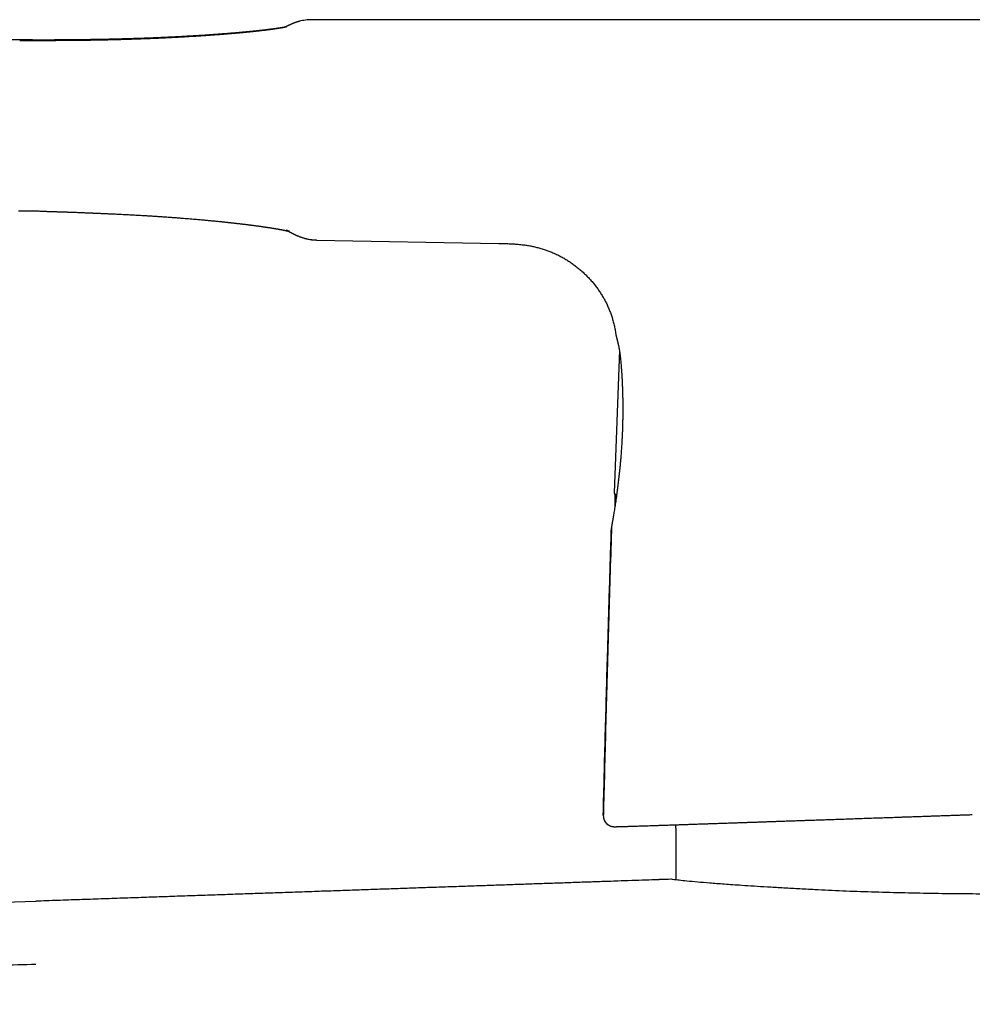
# Model space of a CAD drawing. Units: millimetres. Extents: x 8 to 666, y 12 to 487.
# Drawn here: x 158 to 201, y 430 to 474 of the extents above; entities that cross this region are included whole.
import ezdxf

# ---------------------------------------------------------------- set-up
doc = ezdxf.new("R2010")
doc.units = ezdxf.units.MM

msp = doc.modelspace()

# ---------------------------------------------------------------- linework, layer by layer
at = {"color": 7, "linetype": 'Continuous', "lineweight": 30}
for p, q in [((158.391, 465.577), (158.481, 465.576)), ((171.777, 464.269), (179.945, 464.117)), ((185.361, 459.321), (185.134, 452.927)), ((185.134, 452.927), (185.135, 452.927)), ((185.159, 452.47), (185.155, 452.38)), ((185.003, 451.354), (185.003, 451.349)), ((185.006, 451.381), (185.006, 451.38))]:
    msp.add_line(p, q, dxfattribs=at)
at = {"color": 7, "linetype": 'Continuous', "lineweight": 30, "flags": 128}
for points in [[(159.968, 473.211), (159.97, 473.213), (159.971, 473.213)], [(160.089, 473.246), (160.087, 473.246), (160.084, 473.244)], [(187.671, 435.591), (173.621, 435.106), (159.175, 434.608)]]:
    msp.add_lwpolyline(points, dxfattribs=at)
at = {"color": 7, "linetype": 'Continuous', "lineweight": 30}
for centre, radius, start, end in [((171.819, 466.468), 2.2, 252.8306, 268.938), ((185.137, 438.446), 0.5, 178.5575, 257.0704)]:
    msp.add_arc(centre, radius, start, end, dxfattribs=at)
for points, knots in [([(170.962, 474.071), (170.954, 474.069), (170.939, 474.064), (170.916, 474.057), (170.893, 474.05), (170.87, 474.043), (170.848, 474.035), (170.826, 474.028), (170.804, 474.02), (170.783, 474.012), (170.763, 474.004), (170.743, 473.996), (170.723, 473.989), (170.703, 473.981), (170.684, 473.972), (170.665, 473.964), (170.646, 473.956), (170.622, 473.945), (170.596, 473.933), (170.57, 473.921), (170.549, 473.911), (170.536, 473.905), (170.531, 473.902), (170.523, 473.898), (170.513, 473.893), (170.504, 473.889), (170.497, 473.885), (170.491, 473.883), (170.486, 473.88), (170.481, 473.877), (170.475, 473.875), (170.47, 473.872), (170.463, 473.869), (170.456, 473.865), (170.448, 473.861), (170.438, 473.856), (170.428, 473.851), (170.417, 473.845), (170.404, 473.839), (170.391, 473.832), (170.377, 473.825), (170.364, 473.819), (170.357, 473.815), (170.354, 473.814)], [0, 0, 0, 0, 0.031823, 0.062301, 0.091435, 0.119225, 0.145672, 0.170777, 0.193218, 0.214468, 0.234527, 0.253398, 0.27108, 0.287576, 0.302888, 0.317018, 0.329971, 0.341843, 0.3645, 0.386788, 0.41173, 0.436337, 0.46085, 0.485919, 0.526562, 0.568732, 0.586244, 0.604006, 0.62202, 0.640285, 0.658802, 0.677606, 0.697253, 0.71793, 0.745388, 0.774476, 0.805197, 0.837552, 0.871542, 0.907169, 0.944435, 0.983342, 1, 1, 1, 1]), ([(171.55, 474.151), (171.504, 474.15), (171.413, 474.148), (171.276, 474.135), (171.141, 474.114), (171.036, 474.092), (170.977, 474.074), (170.962, 474.07)], [0, 0, 0, 0, 0.230317, 0.460633, 0.690955, 0.921278, 1, 1, 1, 1]), ([(207.763, 474.152), (206.537, 474.152), (204.087, 474.151), (200.411, 474.155), (196.735, 474.154), (193.059, 474.154), (189.383, 474.153), (182.213, 474.152), (176.269, 474.152), (171.55, 474.151)], [0, 0, 0, 0, 0.101511, 0.203021, 0.304532, 0.406043, 0.507554, 0.609065, 1, 1, 1, 1]), ([(170.423, 473.829), (170.423, 473.829), (170.423, 473.829), (170.422, 473.829), (170.42, 473.829), (170.417, 473.828), (170.413, 473.827), (170.409, 473.826), (170.404, 473.825), (170.4, 473.824), (170.395, 473.823), (170.389, 473.821), (170.382, 473.82), (170.375, 473.818), (170.37, 473.817), (170.365, 473.816), (170.361, 473.815), (170.356, 473.814), (170.352, 473.813), (170.346, 473.812), (170.34, 473.811), (170.333, 473.809), (170.327, 473.808), (170.321, 473.807), (170.314, 473.806), (170.307, 473.804), (170.298, 473.802), (170.288, 473.8), (170.277, 473.798), (170.265, 473.796), (170.253, 473.794), (170.24, 473.791), (170.229, 473.789), (170.22, 473.788), (170.213, 473.787), (170.207, 473.786), (170.202, 473.785), (170.197, 473.784), (170.191, 473.783), (170.183, 473.781), (170.174, 473.78), (170.164, 473.778), (170.154, 473.776), (170.143, 473.775), (170.132, 473.773), (170.12, 473.771), (170.106, 473.768), (170.088, 473.765), (170.065, 473.762), (170.039, 473.758), (170.013, 473.754), (169.988, 473.75), (169.962, 473.746), (169.934, 473.742), (169.903, 473.737), (169.868, 473.732), (169.831, 473.727), (169.79, 473.721), (169.749, 473.716), (169.709, 473.71), (169.67, 473.705), (169.638, 473.701), (169.613, 473.698), (169.595, 473.696), (169.578, 473.693), (169.561, 473.691), (169.544, 473.689), (169.522, 473.686), (169.497, 473.683), (169.466, 473.679), (169.434, 473.675), (169.388, 473.67), (169.329, 473.663), (169.271, 473.656), (169.226, 473.651), (169.197, 473.648), (169.17, 473.645), (169.148, 473.642), (169.129, 473.64), (169.114, 473.639), (169.102, 473.637), (169.092, 473.636), (169.083, 473.635), (169.074, 473.634), (169.062, 473.633), (169.048, 473.631), (169.029, 473.629), (169.007, 473.627), (168.984, 473.624), (168.959, 473.622), (168.936, 473.619), (168.903, 473.616), (168.863, 473.612), (168.813, 473.606), (168.762, 473.601), (168.708, 473.596), (168.656, 473.591), (168.607, 473.586), (168.56, 473.581), (168.512, 473.577), (168.466, 473.572), (168.425, 473.568), (168.392, 473.565), (168.364, 473.563), (168.34, 473.561), (168.322, 473.559), (168.308, 473.558), (168.296, 473.556), (168.282, 473.555), (168.265, 473.554), (168.242, 473.552), (168.21, 473.549), (168.166, 473.545), (168.114, 473.54), (168.06, 473.535), (168.004, 473.531), (167.947, 473.526), (167.888, 473.521), (167.811, 473.514), (167.713, 473.506), (167.594, 473.497), (167.476, 473.487), (167.359, 473.478), (167.245, 473.47), (167.126, 473.461), (167.026, 473.454), (166.948, 473.448), (166.897, 473.445), (166.853, 473.442), (166.816, 473.439), (166.787, 473.437), (166.765, 473.436), (166.748, 473.434), (166.734, 473.433), (166.718, 473.432), (166.697, 473.431), (166.671, 473.429), (166.638, 473.427), (166.602, 473.425), (166.563, 473.422), (166.523, 473.419), (166.464, 473.416), (166.383, 473.41), (166.279, 473.404), (166.168, 473.397), (166.032, 473.389), (165.871, 473.38), (165.685, 473.369), (165.492, 473.359), (165.293, 473.348), (165.101, 473.339), (164.916, 473.33), (164.74, 473.322), (164.56, 473.314), (164.377, 473.306), (164.193, 473.299), (164.011, 473.292), (163.828, 473.285), (163.644, 473.279), (163.46, 473.272), (163.281, 473.267), (163.107, 473.262), (162.951, 473.257), (162.811, 473.253), (162.688, 473.25), (162.571, 473.247), (162.485, 473.245), (162.427, 473.244), (162.397, 473.243), (162.367, 473.243), (162.34, 473.242), (162.319, 473.242), (162.304, 473.241), (162.295, 473.241), (162.289, 473.241), (162.281, 473.241), (162.267, 473.241), (162.246, 473.24), (162.215, 473.239), (162.176, 473.239), (162.128, 473.238), (162.071, 473.236), (162.006, 473.235), (161.932, 473.234), (161.849, 473.232), (161.758, 473.231), (161.658, 473.229), (161.552, 473.227), (161.44, 473.226), (161.323, 473.224), (161.198, 473.223), (161.065, 473.221), (160.924, 473.22), (160.778, 473.218), (160.628, 473.217), (160.474, 473.216), (160.312, 473.215), (160.144, 473.214), (160.029, 473.213), (159.971, 473.213)], [0, 0, 0, 0, 0.003685, 0.008625, 0.013311, 0.018007, 0.022788, 0.027869, 0.031587, 0.035137, 0.038597, 0.042526, 0.047024, 0.050219, 0.053105, 0.055571, 0.057617, 0.059345, 0.061361, 0.063762, 0.066549, 0.069378, 0.071934, 0.074216, 0.076305, 0.079058, 0.0822, 0.085663, 0.089015, 0.09301, 0.096717, 0.100438, 0.104291, 0.106344, 0.108184, 0.109737, 0.111004, 0.112257, 0.113871, 0.115848, 0.118188, 0.120854, 0.12347, 0.125938, 0.12826, 0.131611, 0.134763, 0.137911, 0.143803, 0.149549, 0.154835, 0.15965, 0.164594, 0.170077, 0.175976, 0.182156, 0.18891, 0.195829, 0.20286, 0.209547, 0.215737, 0.22142, 0.224358, 0.22712, 0.229705, 0.232116, 0.234666, 0.237579, 0.24148, 0.245884, 0.250605, 0.255366, 0.264999, 0.274782, 0.278667, 0.282509, 0.285966, 0.288992, 0.291127, 0.292978, 0.294546, 0.295832, 0.296834, 0.29783, 0.299222, 0.301011, 0.303313, 0.306052, 0.308978, 0.311862, 0.314702, 0.3175, 0.323353, 0.32901, 0.334685, 0.340785, 0.34732, 0.352154, 0.357203, 0.362466, 0.36793, 0.371926, 0.375405, 0.378369, 0.380815, 0.382744, 0.384155, 0.385179, 0.386501, 0.388316, 0.390572, 0.393267, 0.398357, 0.403653, 0.409038, 0.414514, 0.420079, 0.425736, 0.431485, 0.442261, 0.453344, 0.464736, 0.474689, 0.484868, 0.495273, 0.505889, 0.51083, 0.515175, 0.518926, 0.522084, 0.524426, 0.526285, 0.52766, 0.528647, 0.529924, 0.531624, 0.533746, 0.536567, 0.539652, 0.542833, 0.546111, 0.549485, 0.557364, 0.565723, 0.574563, 0.583884, 0.597892, 0.612224, 0.626842, 0.641753, 0.656971, 0.669504, 0.682234, 0.695145, 0.708219, 0.721303, 0.734003, 0.746303, 0.759379, 0.771985, 0.784128, 0.795813, 0.807043, 0.815646, 0.82384, 0.831592, 0.838901, 0.840962, 0.842984, 0.844968, 0.846835, 0.848275, 0.849255, 0.849737, 0.84997, 0.850432, 0.851348, 0.852663, 0.854719, 0.857327, 0.860488, 0.864204, 0.868474, 0.873301, 0.878686, 0.88463, 0.891134, 0.8982, 0.905303, 0.912897, 0.920985, 0.929566, 0.938642, 0.948213, 0.957691, 0.967609, 0.977967, 0.988764, 1, 1, 1, 1]), ([(170.371, 473.822), (170.37, 473.822), (170.367, 473.821), (170.36, 473.82), (170.351, 473.818), (170.341, 473.816), (170.329, 473.814), (170.316, 473.812), (170.302, 473.809), (170.289, 473.807), (170.275, 473.804), (170.257, 473.801), (170.235, 473.798), (170.213, 473.794), (170.193, 473.791), (170.174, 473.788), (170.157, 473.785), (170.139, 473.782), (170.119, 473.779), (170.098, 473.776), (170.075, 473.772), (170.05, 473.769), (170.025, 473.765), (170.001, 473.762), (169.975, 473.758), (169.944, 473.753), (169.907, 473.748), (169.865, 473.742), (169.82, 473.736), (169.769, 473.73), (169.713, 473.722), (169.653, 473.715), (169.594, 473.708), (169.541, 473.701), (169.496, 473.696), (169.457, 473.691), (169.415, 473.686), (169.37, 473.681), (169.33, 473.677), (169.298, 473.673), (169.279, 473.671), (169.264, 473.669), (169.253, 473.668), (169.244, 473.667), (169.233, 473.666), (169.22, 473.664), (169.203, 473.663), (169.184, 473.66), (169.161, 473.658), (169.135, 473.655), (169.095, 473.651), (169.039, 473.645), (168.968, 473.638), (168.892, 473.63), (168.827, 473.623), (168.774, 473.618), (168.736, 473.614), (168.698, 473.611), (168.663, 473.608), (168.633, 473.605), (168.606, 473.602), (168.585, 473.6), (168.567, 473.598), (168.554, 473.597), (168.541, 473.596), (168.526, 473.595), (168.508, 473.593), (168.486, 473.591), (168.461, 473.589), (168.435, 473.586), (168.394, 473.583), (168.336, 473.577), (168.261, 473.571), (168.181, 473.564), (168.096, 473.557), (168.013, 473.549), (167.931, 473.543), (167.851, 473.536), (167.768, 473.53), (167.681, 473.523), (167.596, 473.516), (167.515, 473.51), (167.44, 473.504), (167.381, 473.5), (167.337, 473.497), (167.307, 473.494), (167.278, 473.492), (167.251, 473.49), (167.226, 473.489), (167.205, 473.487), (167.188, 473.486), (167.175, 473.485), (167.162, 473.484), (167.144, 473.483), (167.122, 473.481), (167.092, 473.479), (167.054, 473.477), (167.007, 473.473), (166.953, 473.47), (166.891, 473.465), (166.8, 473.459), (166.681, 473.452), (166.528, 473.442), (166.366, 473.432), (166.193, 473.421), (166.001, 473.41), (165.789, 473.399), (165.557, 473.386), (165.325, 473.374), (165.119, 473.365), (164.941, 473.356), (164.793, 473.35), (164.651, 473.344), (164.514, 473.338), (164.384, 473.333), (164.261, 473.328), (164.144, 473.324), (164.035, 473.32), (163.933, 473.316), (163.838, 473.313), (163.759, 473.31), (163.695, 473.308), (163.648, 473.306), (163.606, 473.305), (163.572, 473.304), (163.544, 473.303), (163.52, 473.302), (163.496, 473.301), (163.469, 473.301), (163.438, 473.3), (163.401, 473.299), (163.355, 473.297), (163.301, 473.296), (163.239, 473.294), (163.168, 473.292), (163.088, 473.29), (163, 473.287), (162.902, 473.285), (162.796, 473.282), (162.686, 473.279), (162.574, 473.277), (162.458, 473.274), (162.336, 473.272), (162.206, 473.269), (162.07, 473.266), (161.928, 473.264), (161.779, 473.261), (161.623, 473.259), (161.459, 473.257), (161.286, 473.255), (161.105, 473.253), (160.916, 473.251), (160.72, 473.249), (160.516, 473.248), (160.305, 473.247), (160.161, 473.246), (160.089, 473.246)], [0, 0, 0, 0, 0.001115, 0.003819, 0.007473, 0.010913, 0.015125, 0.019873, 0.024246, 0.028155, 0.03201, 0.037752, 0.043799, 0.049851, 0.05572, 0.060016, 0.06405, 0.068349, 0.07302, 0.07804, 0.083027, 0.0887, 0.094145, 0.099221, 0.103859, 0.110338, 0.117702, 0.12582, 0.134101, 0.142485, 0.152991, 0.163052, 0.172621, 0.181937, 0.187749, 0.193562, 0.199781, 0.206518, 0.213764, 0.217142, 0.219866, 0.221937, 0.223356, 0.224497, 0.225955, 0.227737, 0.230073, 0.232801, 0.235921, 0.239435, 0.243258, 0.252113, 0.261377, 0.27105, 0.281135, 0.285787, 0.290522, 0.295213, 0.299408, 0.303068, 0.306141, 0.308697, 0.310737, 0.312258, 0.313508, 0.315169, 0.317293, 0.319881, 0.322805, 0.325786, 0.328816, 0.336851, 0.345213, 0.353907, 0.363046, 0.372697, 0.38064, 0.388903, 0.397471, 0.406335, 0.415264, 0.423096, 0.430416, 0.437223, 0.440255, 0.443174, 0.44598, 0.448643, 0.450917, 0.453135, 0.454659, 0.455614, 0.456811, 0.458484, 0.460585, 0.463113, 0.466832, 0.471204, 0.476229, 0.481905, 0.488233, 0.501225, 0.51408, 0.52921, 0.544155, 0.558923, 0.578437, 0.597657, 0.616596, 0.635276, 0.647263, 0.658936, 0.670069, 0.680653, 0.690681, 0.700153, 0.709073, 0.717285, 0.724975, 0.732145, 0.738796, 0.742713, 0.746334, 0.749432, 0.751995, 0.754024, 0.755581, 0.757347, 0.759321, 0.761525, 0.764255, 0.767606, 0.771576, 0.776166, 0.781375, 0.787203, 0.793651, 0.80072, 0.808409, 0.81672, 0.824533, 0.832827, 0.841606, 0.850872, 0.86063, 0.870697, 0.881242, 0.892269, 0.903777, 0.916017, 0.928761, 0.942007, 0.955755, 0.970005, 0.984754, 1, 1, 1, 1]), ([(158.566, 473.245), (158.396, 473.245), (158.058, 473.246), (157.557, 473.248), (157.064, 473.249), (156.581, 473.251), (156.107, 473.252), (155.642, 473.253), (155.198, 473.255), (154.776, 473.256), (154.374, 473.257), (153.98, 473.258), (153.593, 473.26), (153.215, 473.261), (152.844, 473.262), (152.48, 473.263), (152.125, 473.264), (151.777, 473.265), (151.437, 473.266), (151.104, 473.267), (150.786, 473.268), (150.48, 473.269), (150.188, 473.27), (149.903, 473.271), (149.625, 473.272), (149.348, 473.273), (149.073, 473.273), (148.8, 473.274), (148.535, 473.275), (148.278, 473.276), (148.028, 473.277), (147.791, 473.277), (147.565, 473.278), (147.351, 473.279), (147.144, 473.279), (146.944, 473.28), (146.76, 473.281), (146.593, 473.281), (146.442, 473.282), (146.296, 473.282), (146.154, 473.283), (146.016, 473.283), (145.87, 473.283), (145.713, 473.284), (145.541, 473.284), (145.362, 473.285), (145.165, 473.286), (144.948, 473.286), (144.712, 473.287), (144.467, 473.288), (144.212, 473.289), (143.948, 473.289), (143.675, 473.29), (143.401, 473.291), (143.126, 473.292), (142.851, 473.293), (142.569, 473.294), (142.279, 473.295), (141.981, 473.296), (141.675, 473.297), (141.361, 473.298), (141.04, 473.299), (140.711, 473.3), (140.374, 473.301), (140.03, 473.302), (139.684, 473.303), (139.338, 473.304), (138.992, 473.305), (138.639, 473.306), (138.279, 473.308), (137.905, 473.309), (137.515, 473.31), (137.111, 473.311), (136.699, 473.313), (136.279, 473.314), (135.851, 473.315), (135.424, 473.317), (134.999, 473.318), (134.574, 473.32), (134.143, 473.321), (133.704, 473.322), (133.241, 473.324), (132.753, 473.326), (132.24, 473.327), (131.718, 473.329), (131.187, 473.331), (130.647, 473.332), (130.099, 473.334), (129.602, 473.336), (129.286, 473.337), (129.157, 473.337)], [0, 0, 0, 0, 0.01737, 0.034428, 0.051173, 0.067605, 0.083725, 0.099532, 0.115026, 0.128954, 0.14262, 0.156023, 0.169163, 0.182041, 0.194655, 0.207007, 0.219096, 0.230923, 0.242487, 0.253788, 0.264826, 0.274993, 0.284926, 0.294626, 0.304092, 0.313324, 0.322861, 0.332135, 0.341147, 0.349895, 0.358381, 0.366604, 0.374117, 0.381396, 0.388441, 0.395253, 0.401832, 0.407135, 0.412277, 0.417256, 0.422073, 0.426727, 0.431329, 0.436956, 0.442808, 0.448887, 0.455193, 0.462911, 0.470943, 0.479289, 0.487949, 0.496923, 0.506211, 0.515813, 0.524891, 0.534232, 0.543838, 0.553707, 0.56384, 0.574237, 0.584897, 0.595822, 0.60701, 0.618462, 0.630178, 0.642158, 0.653695, 0.665466, 0.677472, 0.689713, 0.702188, 0.715675, 0.729426, 0.743441, 0.75772, 0.772263, 0.78707, 0.801272, 0.815708, 0.830379, 0.845285, 0.860425, 0.8776, 0.895066, 0.912825, 0.930876, 0.949219, 0.967854, 0.986782, 1, 1, 1, 1]), ([(159.968, 473.211), (159.866, 473.211), (159.664, 473.21), (159.36, 473.21), (159.054, 473.211), (158.751, 473.211), (158.549, 473.212), (158.449, 473.212)], [0, 0, 0, 0, 0.19997, 0.400223, 0.601121, 0.802991, 1, 1, 1, 1]), ([(160.084, 473.244), (159.983, 473.243), (159.781, 473.243), (159.476, 473.243), (159.171, 473.243), (158.868, 473.244), (158.666, 473.244), (158.566, 473.245)], [0, 0, 0, 0, 0.199977, 0.400236, 0.601136, 0.803002, 1, 1, 1, 1]), ([(158.481, 465.576), (158.482, 465.576), (158.483, 465.575), (158.485, 465.578), (158.486, 465.582), (158.486, 465.582)], [0, 0, 0, 0, 0.309177, 0.999326, 1, 1, 1, 1]), ([(158.486, 465.582), (158.524, 465.581), (158.608, 465.581), (158.732, 465.58), (158.857, 465.579), (158.973, 465.578), (159.079, 465.576), (159.176, 465.575), (159.264, 465.573), (159.344, 465.571), (159.411, 465.569), (159.466, 465.567), (159.51, 465.565), (159.55, 465.563), (159.586, 465.561), (159.617, 465.559), (159.645, 465.558), (159.669, 465.556), (159.696, 465.554), (159.728, 465.553), (159.763, 465.552), (159.804, 465.551), (159.851, 465.549), (159.902, 465.548), (159.958, 465.546), (160.019, 465.545), (160.082, 465.543), (160.147, 465.541), (160.212, 465.539), (160.274, 465.537), (160.33, 465.535), (160.375, 465.534), (160.41, 465.533), (160.432, 465.532), (160.448, 465.532), (160.462, 465.531), (160.478, 465.531), (160.502, 465.53), (160.534, 465.529), (160.576, 465.527), (160.626, 465.525), (160.699, 465.523), (160.792, 465.52), (160.9, 465.515), (161.004, 465.512), (161.103, 465.508), (161.198, 465.504), (161.291, 465.5), (161.383, 465.496), (161.474, 465.493), (161.545, 465.49), (161.599, 465.487), (161.636, 465.486), (161.669, 465.484), (161.697, 465.483), (161.719, 465.482), (161.739, 465.481), (161.761, 465.481), (161.789, 465.479), (161.823, 465.478), (161.867, 465.476), (161.922, 465.474), (161.988, 465.471), (162.063, 465.467), (162.146, 465.464), (162.237, 465.46), (162.337, 465.455), (162.445, 465.451), (162.56, 465.445), (162.684, 465.44), (162.815, 465.433), (162.955, 465.427), (163.05, 465.422), (163.099, 465.42)], [0, 0, 0, 0, 0.024563, 0.053149, 0.079704, 0.104285, 0.126944, 0.14738, 0.16606, 0.183035, 0.198358, 0.208907, 0.218577, 0.22741, 0.235457, 0.242785, 0.249482, 0.256861, 0.264233, 0.272012, 0.280328, 0.289289, 0.299438, 0.310461, 0.322421, 0.335364, 0.349207, 0.362539, 0.377063, 0.390303, 0.402258, 0.412928, 0.419264, 0.424139, 0.427296, 0.429514, 0.432886, 0.43753, 0.444636, 0.453513, 0.464162, 0.47659, 0.500485, 0.523647, 0.545851, 0.567089, 0.587358, 0.606651, 0.627113, 0.646509, 0.66487, 0.673165, 0.681228, 0.688775, 0.694786, 0.699168, 0.702892, 0.707681, 0.713736, 0.721057, 0.729647, 0.742167, 0.756579, 0.772833, 0.790922, 0.810839, 0.832572, 0.856108, 0.881429, 0.908511, 0.937325, 0.967836, 1, 1, 1, 1]), ([(163.098, 465.42), (163.175, 465.416), (163.328, 465.408), (163.553, 465.396), (163.771, 465.384), (163.981, 465.372), (164.183, 465.36), (164.376, 465.348), (164.562, 465.336), (164.74, 465.325), (164.921, 465.312), (165.105, 465.299), (165.291, 465.286), (165.468, 465.273), (165.637, 465.26), (165.796, 465.247), (165.951, 465.235), (166.101, 465.223), (166.245, 465.21), (166.38, 465.199), (166.498, 465.189), (166.601, 465.179), (166.69, 465.171), (166.776, 465.164), (166.899, 465.152), (167.058, 465.137), (167.251, 465.118), (167.399, 465.103), (167.503, 465.093), (167.563, 465.087), (167.62, 465.081), (167.67, 465.075), (167.716, 465.071), (167.756, 465.066), (167.791, 465.063), (167.821, 465.059), (167.848, 465.057), (167.871, 465.054), (167.892, 465.052), (167.914, 465.049), (167.94, 465.046), (167.972, 465.043), (168.009, 465.039), (168.051, 465.034), (168.099, 465.029), (168.148, 465.023), (168.203, 465.017), (168.258, 465.011), (168.314, 465.004), (168.367, 464.998), (168.415, 464.992), (168.46, 464.987), (168.499, 464.982), (168.535, 464.978), (168.576, 464.973), (168.627, 464.967), (168.675, 464.961), (168.711, 464.956), (168.735, 464.953), (168.757, 464.95), (168.775, 464.948), (168.788, 464.947), (168.798, 464.945), (168.808, 464.944), (168.82, 464.942), (168.836, 464.94), (168.855, 464.938), (168.877, 464.935), (168.902, 464.932), (168.941, 464.927), (168.991, 464.92), (169.048, 464.913), (169.102, 464.905), (169.152, 464.899), (169.198, 464.892), (169.241, 464.886), (169.28, 464.881), (169.311, 464.876), (169.335, 464.873), (169.351, 464.871), (169.367, 464.868), (169.381, 464.867), (169.394, 464.865), (169.408, 464.863), (169.425, 464.86), (169.446, 464.857), (169.471, 464.853), (169.498, 464.849), (169.526, 464.845), (169.558, 464.84), (169.592, 464.835), (169.63, 464.829), (169.667, 464.824), (169.701, 464.818), (169.731, 464.814), (169.756, 464.81), (169.776, 464.807), (169.791, 464.804), (169.806, 464.802), (169.822, 464.799), (169.841, 464.796), (169.861, 464.793), (169.883, 464.789), (169.905, 464.785), (169.928, 464.782), (169.949, 464.778), (169.969, 464.774), (169.987, 464.771), (170.002, 464.769), (170.017, 464.766), (170.035, 464.763), (170.058, 464.759), (170.087, 464.754), (170.116, 464.748), (170.146, 464.743), (170.178, 464.737), (170.211, 464.731), (170.244, 464.724), (170.268, 464.719), (170.286, 464.716), (170.298, 464.713), (170.31, 464.711), (170.322, 464.708), (170.335, 464.706), (170.347, 464.703), (170.359, 464.701), (170.369, 464.699), (170.377, 464.697), (170.385, 464.695), (170.394, 464.693), (170.404, 464.691), (170.414, 464.689), (170.424, 464.686), (170.432, 464.685), (170.439, 464.683), (170.445, 464.682), (170.452, 464.68), (170.46, 464.678), (170.468, 464.676), (170.476, 464.674), (170.484, 464.672), (170.491, 464.671), (170.496, 464.669), (170.502, 464.668), (170.507, 464.667), (170.513, 464.665), (170.519, 464.664), (170.525, 464.662), (170.531, 464.66), (170.537, 464.659), (170.543, 464.657), (170.548, 464.656), (170.553, 464.654), (170.557, 464.653), (170.56, 464.652), (170.562, 464.652), (170.563, 464.651), (170.563, 464.651), (170.561, 464.652), (170.559, 464.653), (170.556, 464.654), (170.553, 464.655), (170.55, 464.656), (170.546, 464.657), (170.542, 464.659), (170.538, 464.66), (170.534, 464.662), (170.53, 464.663), (170.525, 464.665), (170.519, 464.668), (170.513, 464.67), (170.507, 464.673), (170.5, 464.675), (170.494, 464.678), (170.486, 464.681), (170.479, 464.685), (170.471, 464.688), (170.464, 464.692), (170.457, 464.695), (170.451, 464.697), (170.446, 464.7), (170.442, 464.702), (170.439, 464.703), (170.437, 464.705), (170.435, 464.705), (170.434, 464.706), (170.433, 464.706), (170.432, 464.707), (170.432, 464.707), (170.431, 464.707), (170.431, 464.708), (170.43, 464.708), (170.43, 464.708), (170.43, 464.707), (170.43, 464.707), (170.431, 464.707), (170.431, 464.707)], [0, 0, 0, 0, 0.016972, 0.033531, 0.049671, 0.06539, 0.080681, 0.095282, 0.109465, 0.12323, 0.136581, 0.151952, 0.166763, 0.181018, 0.194722, 0.20788, 0.220493, 0.233377, 0.245642, 0.25729, 0.268327, 0.276565, 0.284418, 0.292023, 0.29962, 0.31769, 0.335717, 0.353681, 0.359808, 0.365802, 0.371309, 0.376306, 0.380795, 0.38478, 0.388259, 0.391308, 0.393849, 0.396516, 0.398281, 0.400425, 0.403114, 0.406347, 0.410198, 0.414612, 0.41959, 0.425043, 0.430347, 0.436883, 0.442955, 0.448564, 0.454058, 0.459021, 0.463453, 0.467352, 0.470986, 0.477695, 0.48471, 0.48755, 0.490437, 0.493196, 0.495432, 0.496832, 0.497887, 0.498935, 0.50041, 0.502314, 0.504601, 0.507304, 0.510421, 0.513955, 0.521593, 0.528867, 0.535758, 0.542266, 0.548389, 0.554124, 0.559458, 0.564253, 0.566774, 0.569102, 0.571238, 0.57318, 0.57493, 0.576786, 0.579113, 0.582217, 0.585891, 0.590006, 0.59411, 0.598165, 0.604105, 0.609935, 0.615652, 0.621157, 0.626089, 0.630417, 0.633269, 0.635782, 0.638157, 0.64091, 0.64407, 0.6476, 0.651436, 0.655575, 0.65955, 0.66359, 0.667284, 0.670616, 0.673587, 0.676307, 0.679101, 0.684315, 0.689998, 0.696218, 0.702695, 0.709309, 0.717573, 0.725325, 0.732786, 0.7359, 0.738965, 0.74208, 0.74544, 0.74905, 0.752874, 0.756429, 0.759312, 0.761838, 0.764187, 0.766989, 0.770299, 0.774104, 0.777374, 0.780266, 0.782779, 0.78504, 0.787656, 0.790708, 0.794197, 0.798111, 0.80159, 0.804634, 0.807241, 0.809638, 0.812685, 0.815733, 0.819137, 0.823056, 0.827359, 0.831574, 0.835659, 0.841112, 0.846119, 0.850966, 0.856133, 0.861095, 0.867221, 0.873261, 0.879872, 0.884248, 0.888769, 0.893251, 0.897581, 0.901436, 0.904888, 0.908518, 0.911477, 0.914627, 0.918241, 0.922359, 0.92595, 0.929741, 0.933207, 0.936283, 0.940152, 0.943853, 0.947492, 0.951408, 0.954057, 0.956722, 0.959068, 0.961077, 0.962749, 0.963858, 0.96479, 0.966001, 0.96761, 0.969619, 0.972029, 0.974843, 0.978641, 0.983, 0.987927, 0.993432, 0.999528, 1, 1, 1, 1]), ([(170.506, 464.667), (170.508, 464.666), (170.515, 464.662), (170.525, 464.656), (170.538, 464.65), (170.549, 464.644), (170.56, 464.638), (170.57, 464.633), (170.579, 464.628), (170.588, 464.623), (170.596, 464.619), (170.603, 464.615), (170.613, 464.61), (170.626, 464.603), (170.64, 464.596), (170.652, 464.59), (170.66, 464.585), (170.667, 464.582), (170.673, 464.579), (170.68, 464.575), (170.688, 464.571), (170.696, 464.567), (170.705, 464.562), (170.714, 464.558), (170.724, 464.553), (170.733, 464.548), (170.743, 464.543), (170.754, 464.537), (170.766, 464.531), (170.779, 464.525), (170.791, 464.519), (170.801, 464.514), (170.81, 464.51), (170.816, 464.506), (170.823, 464.503), (170.829, 464.5), (170.835, 464.497), (170.842, 464.494), (170.847, 464.492), (170.853, 464.489), (170.855, 464.488), (170.863, 464.484), (170.877, 464.478), (170.897, 464.469), (170.924, 464.457), (170.958, 464.443), (170.999, 464.426), (171.046, 464.408), (171.1, 464.389), (171.161, 464.37), (171.229, 464.35), (171.304, 464.331), (171.385, 464.313), (171.473, 464.297), (171.567, 464.285), (171.666, 464.275), (171.734, 464.273), (171.769, 464.271)], [0, 0, 0, 0, 0.012337, 0.038043, 0.062456, 0.085578, 0.107841, 0.128762, 0.14834, 0.166578, 0.183475, 0.199171, 0.214476, 0.24918, 0.282476, 0.314364, 0.32891, 0.343184, 0.358218, 0.374455, 0.391896, 0.411177, 0.431741, 0.453588, 0.476717, 0.501119, 0.525584, 0.549248, 0.580477, 0.610194, 0.638443, 0.665759, 0.679368, 0.692777, 0.705985, 0.718992, 0.731314, 0.743657, 0.754731, 0.762541, 0.769576, 0.774506, 0.780558, 0.787827, 0.796366, 0.806206, 0.817362, 0.829842, 0.843643, 0.858762, 0.875188, 0.892904, 0.911892, 0.932127, 0.953579, 0.976216, 1, 1, 1, 1]), ([(171.777, 464.269), (171.776, 464.269), (171.775, 464.269), (171.769, 464.271), (171.768, 464.272)], [0, 0, 0, 0, 0.808098, 1, 1, 1, 1]), ([(179.945, 464.117), (180.005, 464.116), (180.143, 464.114), (180.358, 464.108), (180.591, 464.097), (180.824, 464.08), (181.042, 464.056), (181.244, 464.027), (181.429, 463.993), (181.614, 463.953), (181.799, 463.904), (181.98, 463.85), (182.157, 463.788), (182.329, 463.72), (182.5, 463.645), (182.67, 463.563), (182.836, 463.473), (183.001, 463.377), (183.162, 463.273), (183.319, 463.162), (183.473, 463.044), (183.622, 462.92), (183.766, 462.79), (183.906, 462.654), (184.039, 462.513), (184.167, 462.367), (184.289, 462.215), (184.404, 462.06), (184.512, 461.9), (184.613, 461.737), (184.706, 461.571), (184.793, 461.402), (184.871, 461.23), (184.942, 461.057), (185.005, 460.881), (185.063, 460.698), (185.115, 460.506), (185.159, 460.307), (185.19, 460.133), (185.204, 460.025), (185.209, 459.985)], [0, 0, 0, 0, 0.024569, 0.056027, 0.087616, 0.119391, 0.151394, 0.176725, 0.202237, 0.227942, 0.253851, 0.279974, 0.304912, 0.330045, 0.355372, 0.380885, 0.406574, 0.432425, 0.458422, 0.484545, 0.510772, 0.537078, 0.563439, 0.589827, 0.616217, 0.64258, 0.668893, 0.69513, 0.72127, 0.747293, 0.773182, 0.798924, 0.824508, 0.849928, 0.875181, 0.900268, 0.928173, 0.955884, 0.983414, 1, 1, 1, 1]), ([(185.212, 459.979), (185.211, 459.98), (185.21, 459.984), (185.21, 459.985), (185.21, 459.985)], [0, 0, 0, 0, 0.416036, 1, 1, 1, 1]), ([(185.212, 459.979), (185.213, 459.974), (185.215, 459.964), (185.218, 459.949), (185.222, 459.934), (185.226, 459.919), (185.23, 459.907), (185.234, 459.891), (185.24, 459.869), (185.248, 459.842), (185.254, 459.818), (185.26, 459.796), (185.266, 459.774), (185.272, 459.751), (185.278, 459.726), (185.285, 459.699), (185.292, 459.668), (185.3, 459.633), (185.31, 459.591), (185.32, 459.544), (185.331, 459.489), (185.343, 459.426), (185.355, 459.36), (185.366, 459.293), (185.377, 459.225), (185.387, 459.15), (185.398, 459.069), (185.408, 458.981), (185.418, 458.886), (185.428, 458.783), (185.437, 458.673), (185.443, 458.594), (185.446, 458.553)], [0, 0, 0, 0, 0.027976, 0.056311, 0.082416, 0.106314, 0.128026, 0.147655, 0.192118, 0.235458, 0.260642, 0.285384, 0.309697, 0.333594, 0.357084, 0.3815, 0.408003, 0.437215, 0.469151, 0.503873, 0.541389, 0.58167, 0.624667, 0.660231, 0.697373, 0.736034, 0.776244, 0.818091, 0.860856, 0.905358, 0.951699, 1, 1, 1, 1]), ([(185.446, 458.553), (185.45, 458.502), (185.458, 458.4), (185.468, 458.239), (185.478, 458.074), (185.486, 457.904), (185.494, 457.728), (185.501, 457.549), (185.506, 457.365), (185.51, 457.179), (185.513, 456.991), (185.515, 456.801), (185.515, 456.609), (185.513, 456.415), (185.511, 456.219), (185.506, 456.021), (185.5, 455.823), (185.493, 455.626), (185.484, 455.43), (185.474, 455.234), (185.462, 455.04), (185.449, 454.847), (185.435, 454.655), (185.42, 454.465), (185.404, 454.277), (185.387, 454.093), (185.369, 453.913), (185.35, 453.736), (185.33, 453.563), (185.31, 453.393), (185.29, 453.227), (185.269, 453.066), (185.248, 452.91), (185.227, 452.761), (185.207, 452.617), (185.186, 452.479), (185.166, 452.347), (185.147, 452.221), (185.128, 452.103), (185.11, 451.993), (185.093, 451.891), (185.077, 451.798), (185.063, 451.713), (185.05, 451.637), (185.038, 451.57), (185.028, 451.512), (185.02, 451.464), (185.014, 451.426), (185.009, 451.397), (185.007, 451.386), (185.006, 451.38)], [0, 0, 0, 0, 0.020988, 0.041894, 0.062756, 0.08361, 0.104493, 0.125439, 0.14639, 0.167205, 0.187927, 0.208601, 0.229273, 0.249985, 0.270794, 0.291703, 0.312605, 0.3334, 0.354122, 0.374817, 0.395529, 0.416321, 0.437171, 0.458046, 0.478913, 0.499742, 0.520505, 0.541241, 0.562001, 0.582826, 0.603756, 0.624728, 0.645646, 0.666493, 0.687329, 0.708197, 0.729173, 0.750249, 0.77133, 0.792332, 0.813255, 0.834132, 0.855022, 0.875947, 0.896838, 0.91763, 0.938284, 0.958856, 0.979407, 1, 1, 1, 1]), ([(185.134, 452.927), (185.134, 452.918), (185.135, 452.9), (185.141, 452.875), (185.15, 452.852), (185.163, 452.832), (185.175, 452.818), (185.183, 452.811), (185.184, 452.81)], [0, 0, 0, 0, 0.208757, 0.408916, 0.595548, 0.764497, 0.957077, 1, 1, 1, 1]), ([(185.161, 452.837), (185.161, 452.83), (185.162, 452.816), (185.162, 452.79), (185.162, 452.758), (185.162, 452.72), (185.162, 452.674), (185.161, 452.626), (185.16, 452.575), (185.159, 452.523), (185.158, 452.488), (185.157, 452.47)], [0, 0, 0, 0, 0.079597, 0.170244, 0.2607, 0.382018, 0.504372, 0.627592, 0.751435, 0.875642, 1, 1, 1, 1]), ([(185.179, 452.88), (185.179, 452.88), (185.179, 452.88), (185.179, 452.876), (185.18, 452.867), (185.181, 452.854), (185.183, 452.836), (185.184, 452.813), (185.185, 452.785), (185.186, 452.753), (185.186, 452.721), (185.186, 452.685), (185.186, 452.647), (185.186, 452.605), (185.186, 452.564), (185.185, 452.518), (185.184, 452.486), (185.184, 452.469)], [0, 0, 0, 0, 0.027957, 0.067764, 0.11263, 0.178009, 0.241622, 0.302707, 0.389508, 0.470527, 0.530287, 0.60168, 0.684584, 0.754208, 0.830064, 0.912023, 1, 1, 1, 1]), ([(185.154, 452.381), (185.154, 452.381), (185.153, 452.381), (185.156, 452.38), (185.156, 452.38)], [0, 0, 0, 0, 0.882116, 1, 1, 1, 1]), ([(185.156, 452.38), (185.156, 452.366), (185.156, 452.345), (185.161, 452.325), (185.162, 452.319)], [0, 0, 0, 0, 0.72012, 1, 1, 1, 1]), ([(184.637, 438.459), (184.668, 439.662), (184.73, 442.068), (184.824, 445.42), (184.915, 448.513), (184.974, 450.404), (185.003, 451.349)], [0, 0, 0, 0, 0.279999, 0.559999, 0.779999, 1, 1, 1, 1]), ([(185.011, 451.4), (185.004, 451.159), (184.951, 449.539), (184.862, 446.539), (184.746, 442.466), (184.677, 439.773), (184.643, 438.459)], [0, 0, 0, 0, 0.055898, 0.375657, 0.695415, 1, 1, 1, 1]), ([(185.007, 451.38), (185.007, 451.38), (185.004, 451.371), (185.004, 451.362), (185.004, 451.354)], [0, 0, 0, 0, 0.057917, 1, 1, 1, 1]), ([(185.011, 451.398), (185.011, 451.397), (185.011, 451.396), (185.011, 451.396), (185.011, 451.396), (185.011, 451.396)], [0, 0, 0, 0, 0.277724, 0.812636, 1, 1, 1, 1]), ([(184.64, 438.459), (184.641, 438.44), (184.641, 438.404), (184.648, 438.352), (184.66, 438.303), (184.678, 438.254), (184.7, 438.207), (184.726, 438.164), (184.757, 438.124), (184.793, 438.085), (184.833, 438.051), (184.871, 438.024), (184.906, 438.004), (184.948, 437.984), (184.995, 437.967), (185.036, 437.957), (185.064, 437.952), (185.075, 437.951), (185.079, 437.95), (185.082, 437.95), (185.088, 437.949), (185.096, 437.948), (185.103, 437.948), (185.11, 437.947), (185.117, 437.947), (185.123, 437.947), (185.129, 437.947), (185.134, 437.946), (185.139, 437.946), (185.144, 437.946), (185.148, 437.946), (185.153, 437.947), (185.157, 437.947), (185.165, 437.947), (185.177, 437.947), (185.194, 437.947), (185.212, 437.948), (185.232, 437.948), (185.253, 437.949), (185.275, 437.949), (185.298, 437.95), (185.323, 437.951), (185.351, 437.951), (185.383, 437.952), (185.416, 437.953), (185.451, 437.954), (185.489, 437.955), (185.528, 437.957), (185.579, 437.958), (185.644, 437.96), (185.727, 437.963), (185.815, 437.966), (185.91, 437.969), (186.01, 437.972), (186.116, 437.975), (186.234, 437.979), (186.363, 437.983), (186.506, 437.988), (186.656, 437.993), (186.814, 437.998), (186.978, 438.004), (187.149, 438.009), (187.326, 438.015), (187.51, 438.021), (187.702, 438.028), (187.903, 438.034), (188.113, 438.042), (188.331, 438.049), (188.556, 438.056), (188.788, 438.064), (189.027, 438.072), (189.26, 438.08), (189.484, 438.088), (189.698, 438.095), (189.916, 438.102), (190.139, 438.11), (190.366, 438.118), (190.583, 438.125), (190.789, 438.132), (190.982, 438.139), (191.18, 438.145), (191.383, 438.152), (191.592, 438.159), (191.795, 438.166), (191.993, 438.173), (192.185, 438.18), (192.384, 438.187), (192.563, 438.193), (192.72, 438.198), (192.854, 438.203), (192.988, 438.208), (193.118, 438.212), (193.243, 438.217), (193.361, 438.221), (193.472, 438.225), (193.576, 438.228), (193.673, 438.231), (193.757, 438.234), (193.829, 438.237), (193.891, 438.239), (193.952, 438.241), (194.016, 438.243), (194.095, 438.246), (194.192, 438.249), (194.308, 438.253), (194.432, 438.257), (194.564, 438.262), (194.704, 438.266), (194.849, 438.271), (194.998, 438.277), (195.147, 438.282), (195.297, 438.287), (195.447, 438.292), (195.658, 438.299), (195.93, 438.309), (196.263, 438.32), (196.595, 438.331), (196.921, 438.343), (197.24, 438.354), (197.552, 438.364), (197.795, 438.373), (197.969, 438.379), (198.074, 438.382), (198.18, 438.386), (198.292, 438.39), (198.412, 438.394), (198.541, 438.399), (198.678, 438.403), (198.825, 438.408), (198.981, 438.414), (199.146, 438.42), (199.321, 438.426), (199.505, 438.432), (199.698, 438.439), (199.896, 438.445), (200.096, 438.452), (200.3, 438.459), (200.511, 438.467), (200.732, 438.474), (200.961, 438.482), (201.117, 438.488), (201.197, 438.491)], [0, 0, 0, 0, 0.001819, 0.003575, 0.005247, 0.006816, 0.008723, 0.010392, 0.011807, 0.013711, 0.015676, 0.017014, 0.018368, 0.01972, 0.021607, 0.023322, 0.024018, 0.024448, 0.024517, 0.024574, 0.024924, 0.025769, 0.026918, 0.028378, 0.030009, 0.031911, 0.034085, 0.036532, 0.039251, 0.04158, 0.044076, 0.046686, 0.049277, 0.051844, 0.059344, 0.066633, 0.073712, 0.081066, 0.088182, 0.09506, 0.1017, 0.108104, 0.115946, 0.123653, 0.131306, 0.138907, 0.146458, 0.153957, 0.161404, 0.17457, 0.187615, 0.20066, 0.213686, 0.226694, 0.239686, 0.252667, 0.26746, 0.282247, 0.297033, 0.31182, 0.326601, 0.341117, 0.355635, 0.37016, 0.384689, 0.399523, 0.414369, 0.429234, 0.444129, 0.459051, 0.473977, 0.488884, 0.501256, 0.513604, 0.525942, 0.538272, 0.550598, 0.563004, 0.572865, 0.582825, 0.592888, 0.603054, 0.613325, 0.623774, 0.632766, 0.641955, 0.651344, 0.660934, 0.667067, 0.673281, 0.679517, 0.68546, 0.691064, 0.696331, 0.701258, 0.705844, 0.710088, 0.713987, 0.716809, 0.719418, 0.721983, 0.724683, 0.727517, 0.732123, 0.737045, 0.742279, 0.747825, 0.75368, 0.759843, 0.765936, 0.772126, 0.778277, 0.784388, 0.79046, 0.803875, 0.817104, 0.830148, 0.843019, 0.855097, 0.867027, 0.878813, 0.882749, 0.88667, 0.890589, 0.894741, 0.899209, 0.903994, 0.909096, 0.914516, 0.920254, 0.92631, 0.932687, 0.939385, 0.946404, 0.953748, 0.960764, 0.968056, 0.975623, 0.983468, 0.991593, 1, 1, 1, 1]), ([(187.884, 438.034), (187.886, 437.957), (187.89, 437.789), (187.895, 437.531), (187.897, 437.261), (187.897, 437.081), (187.897, 436.991)], [0, 0, 0, 0, 0.222323, 0.482779, 0.741894, 1, 1, 1, 1]), ([(187.897, 436.991), (187.897, 436.698), (187.897, 436.222), (187.898, 435.745), (187.898, 435.561)], [0, 0, 0, 0, 0.613566, 1, 1, 1, 1]), ([(187.712, 435.59), (187.523, 435.583), (187.131, 435.57), (186.534, 435.549), (185.916, 435.528), (185.289, 435.506), (184.654, 435.484), (184.011, 435.462), (183.337, 435.439), (182.632, 435.414), (181.895, 435.389), (181.147, 435.363), (180.39, 435.337), (179.622, 435.31), (178.844, 435.283), (178.056, 435.256), (177.258, 435.229), (176.45, 435.201), (175.637, 435.173), (174.819, 435.144), (173.996, 435.116), (173.163, 435.087), (172.316, 435.058), (171.455, 435.028), (170.578, 434.998), (169.692, 434.967), (168.797, 434.936), (167.897, 434.905), (166.994, 434.874), (166.088, 434.843), (165.173, 434.811), (164.243, 434.779), (163.298, 434.746), (162.338, 434.713), (161.369, 434.679), (160.392, 434.646), (159.66, 434.62), (159.253, 434.606), (159.175, 434.603)], [0, 0, 0, 0, 0.019814, 0.041174, 0.06283, 0.084782, 0.107031, 0.129577, 0.152419, 0.177889, 0.203718, 0.229905, 0.25645, 0.283353, 0.310612, 0.338226, 0.366195, 0.394516, 0.423189, 0.45169, 0.480527, 0.509697, 0.539198, 0.569573, 0.600286, 0.631333, 0.662713, 0.69442, 0.725877, 0.757643, 0.789715, 0.822087, 0.855426, 0.889068, 0.923008, 0.957241, 0.99176, 1, 1, 1, 1]), ([(187.696, 435.589), (187.513, 435.583), (187.126, 435.57), (186.534, 435.549), (185.916, 435.528), (185.289, 435.506), (184.654, 435.484), (184.011, 435.462), (183.337, 435.439), (182.632, 435.414), (181.895, 435.389), (181.147, 435.363), (180.39, 435.337), (179.622, 435.31), (178.844, 435.283), (178.056, 435.256), (177.258, 435.229), (176.45, 435.201), (175.637, 435.173), (174.819, 435.144), (173.996, 435.116), (173.163, 435.087), (172.316, 435.058), (171.455, 435.028), (170.578, 434.998), (169.692, 434.967), (168.797, 434.936), (167.897, 434.905), (166.994, 434.874), (166.088, 434.843), (165.173, 434.811), (164.243, 434.779), (163.298, 434.746), (162.338, 434.713), (161.369, 434.679), (160.392, 434.646), (159.66, 434.62), (159.253, 434.606), (159.175, 434.603)], [0, 0, 0, 0, 0.01927, 0.0406416, 0.0623096, 0.084274, 0.1065353, 0.1290936, 0.1519488, 0.1774325, 0.2032754, 0.2294769, 0.2560367, 0.2829539, 0.3102279, 0.3378576, 0.3658417, 0.3941789, 0.4228676, 0.4513845, 0.480237, 0.5094229, 0.5389401, 0.5693317, 0.6000615, 0.6311263, 0.6625229, 0.6942478, 0.7257222, 0.7575059, 0.7895949, 0.821985, 0.8553418, 0.8890023, 0.9229613, 0.9572131, 0.9917517, 1, 1, 1, 1]), ([(231.682, 435.938), (231.671, 435.937), (231.65, 435.936), (231.469, 435.929), (231.156, 435.915), (230.718, 435.897), (230.18, 435.875), (229.564, 435.85), (228.825, 435.82), (227.956, 435.785), (227.01, 435.747), (226.009, 435.707), (224.97, 435.665), (223.834, 435.62), (222.601, 435.571), (221.272, 435.518), (219.851, 435.461), (218.341, 435.401), (216.747, 435.338), (215.076, 435.272), (213.336, 435.203), (211.538, 435.131), (210.213, 435.078), (209.388, 435.045), (209.071, 435.034), (208.75, 435.023), (208.427, 435.012), (208.1, 435.002), (207.771, 434.993), (207.24, 434.979), (206.502, 434.962), (205.293, 434.941), (203.798, 434.925), (202.178, 434.922), (200.685, 434.931), (199.328, 434.948), (197.98, 434.975), (196.653, 435.011), (195.359, 435.058), (194.266, 435.11), (193.368, 435.159), (192.656, 435.199), (192.002, 435.237), (191.403, 435.274), (190.744, 435.317), (190.064, 435.364), (189.408, 435.414), (188.844, 435.462), (188.385, 435.505), (188.038, 435.543), (187.82, 435.57), (187.712, 435.585), (187.699, 435.587), (187.696, 435.588)], [0, 0, 0, 0, 0.021148, 0.045213, 0.070451, 0.09686, 0.118833, 0.141556, 0.16503, 0.189253, 0.214227, 0.235613, 0.257519, 0.279947, 0.302896, 0.326365, 0.350356, 0.374867, 0.399899, 0.425452, 0.451526, 0.478121, 0.505236, 0.509844, 0.514501, 0.519207, 0.523962, 0.528766, 0.533619, 0.538521, 0.552254, 0.566359, 0.592466, 0.61976, 0.641232, 0.663386, 0.686223, 0.709743, 0.733948, 0.758838, 0.775231, 0.791235, 0.806848, 0.822072, 0.836905, 0.860759, 0.88353, 0.90522, 0.929819, 0.952862, 0.974351, 0.994285, 1, 1, 1, 1]), ([(107.219, 432.811), (108.836, 432.866), (112.069, 432.974), (116.918, 433.145), (121.767, 433.318), (126.616, 433.493), (131.465, 433.666), (137.238, 433.867), (143.934, 434.093), (151.555, 434.347), (156.635, 434.521), (159.175, 434.608)], [0, 0, 0, 0, 0.093333, 0.186667, 0.28, 0.373333, 0.466667, 0.56, 0.706667, 0.853333, 1, 1, 1, 1]), ([(107.318, 429.978), (108.124, 430.006), (109.735, 430.062), (112.153, 430.147), (114.57, 430.231), (116.989, 430.315), (119.408, 430.4), (121.971, 430.489), (124.678, 430.583), (127.53, 430.682), (130.383, 430.782), (133.365, 430.886), (136.477, 430.994), (139.72, 431.107), (142.962, 431.22), (146.205, 431.333), (149.447, 431.446), (152.69, 431.559), (155.933, 431.672), (158.094, 431.748), (159.175, 431.785)], [0, 0, 0, 0, 0.0466664, 0.0933325, 0.1399984, 0.1866644, 0.2333306, 0.2799971, 0.3349972, 0.3899977, 0.4449984, 0.4999989, 0.5624991, 0.624999, 0.687499, 0.7499991, 0.8124993, 0.8749995, 0.9374998, 1, 1, 1, 1])]:
    msp.add_open_spline(points, degree=3, knots=knots, dxfattribs=at)

doc.saveas('drawing.dxf')
